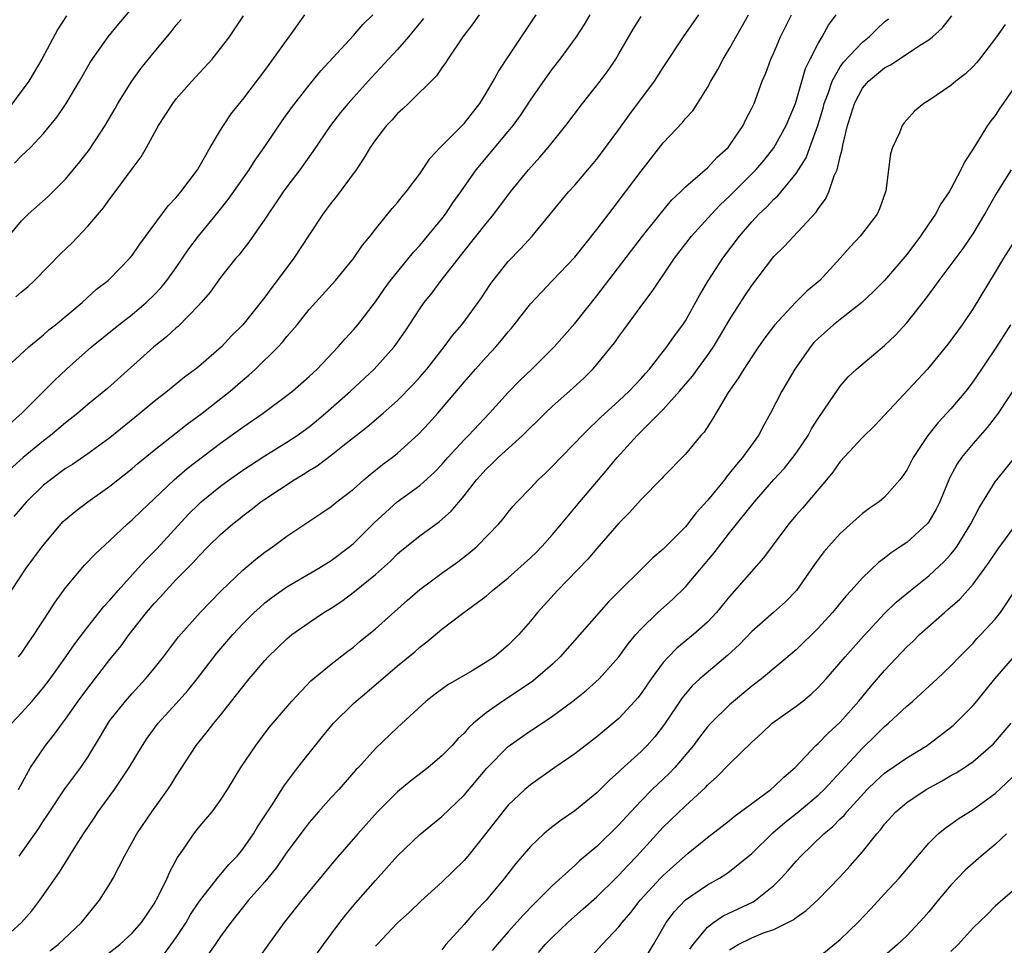
# Model space of a CAD drawing. Units: inches. Extents: x 2517000 to 2520000, y 1539000 to 1542000.
# Drawn here: x 2517781 to 2517870, y 1539471 to 1539555 of the extents above; entities that cross this region are included whole.
import ezdxf

# ---------------------------------------------------------------- set-up
doc = ezdxf.new("R2010")
doc.units = ezdxf.units.IN
doc.header["$MEASUREMENT"] = 0
doc.layers.add('LD25171539_2ft', color=63, linetype='Continuous')

msp = doc.modelspace()

# ---------------------------------------------------------------- linework, layer by layer
at = {"layer": 'LD25171539_2ft'}
for points, elevation in [([(2517780.391, 1539541.609), (2517781, 1539542.25), (2517781.816, 1539543), (2517783, 1539544.291), (2517784.225, 1539545.775), (2517785.059, 1539547), (2517786.263, 1539549), (2517787.259, 1539550.741), (2517788.849, 1539553), (2517789.803, 1539554.196), (2517791, 1539555.614)], 7376), ([(2517779, 1539471.194), (2517781.006, 1539473), (2517781.945, 1539474.055), (2517782.675, 1539475), (2517784.456, 1539477.545), (2517785.921, 1539479.921), (2517786.613, 1539481), (2517787.572, 1539482.428), (2517787.929, 1539483), (2517789.401, 1539485), (2517790.75, 1539487), (2517791.934, 1539489), (2517792.363, 1539489.638), (2517793.375, 1539491), (2517795, 1539492.775), (2517796.05, 1539493.95), (2517796.883, 1539495), (2517798.663, 1539497.337), (2517800.095, 1539499), (2517801, 1539499.964), (2517802.048, 1539501), (2517802.537, 1539501.462), (2517803, 1539501.865), (2517803.637, 1539502.363), (2517805, 1539503.325), (2517807.886, 1539505), (2517809, 1539505.698), (2517810.702, 1539507), (2517811, 1539507.244), (2517812.891, 1539509.109), (2517814.957, 1539511), (2517817, 1539512.488), (2517818.326, 1539513.674), (2517819, 1539514.387), (2517819.535, 1539515), (2517821, 1539516.596), (2517821.401, 1539517), (2517823.299, 1539519), (2517825, 1539520.881), (2517826.044, 1539521.956), (2517827.141, 1539523), (2517829.156, 1539525), (2517831, 1539527.099), (2517833, 1539529.598), (2517837.128, 1539535), (2517838.851, 1539537.149), (2517839.757, 1539538.243), (2517840.549, 1539539), (2517841, 1539539.459), (2517843, 1539541.188), (2517843.876, 1539542.124), (2517844.855, 1539543), (2517845, 1539543.179), (2517846.222, 1539545), (2517846.47, 1539545.53), (2517847, 1539546.561), (2517847.203, 1539547), (2517847.95, 1539549), (2517848.26, 1539549.74), (2517848.731, 1539551), (2517849, 1539551.576), (2517849.609, 1539553), (2517850.596, 1539555)], 7400), ([(2517779.246, 1539522.754), (2517781.663, 1539525), (2517783, 1539526.096), (2517783.469, 1539526.531), (2517784.081, 1539527), (2517786.481, 1539529), (2517787.791, 1539530.209), (2517788.83, 1539531), (2517789, 1539531.161), (2517790.789, 1539533), (2517791, 1539533.252), (2517791.708, 1539534.291), (2517794.264, 1539537.736), (2517795, 1539538.501), (2517795.416, 1539539), (2517796.915, 1539541), (2517798.069, 1539543), (2517799, 1539544.576), (2517799.26, 1539545), (2517799.957, 1539546.043), (2517800.703, 1539547), (2517801, 1539547.356), (2517803, 1539549.978), (2517805.195, 1539553), (2517806.617, 1539555)], 7382), ([(2517785.087, 1539554.913), (2517784.306, 1539553.694), (2517782.849, 1539551), (2517781.661, 1539549), (2517779.678, 1539546.322)], 7374), ([(2517779.946, 1539518.055), (2517781.046, 1539519), (2517784.01, 1539521.99), (2517785.063, 1539523), (2517787.329, 1539525), (2517789.801, 1539527), (2517791, 1539527.939), (2517792.274, 1539529), (2517793, 1539529.701), (2517793.638, 1539530.362), (2517794.157, 1539531), (2517795, 1539532.175), (2517796.143, 1539533.857), (2517797, 1539534.996), (2517798.625, 1539537), (2517799.673, 1539538.327), (2517801.576, 1539541), (2517802.138, 1539541.862), (2517802.948, 1539543), (2517804.577, 1539545.423), (2517805.413, 1539546.587), (2517807, 1539548.645), (2517808.051, 1539549.949), (2517811, 1539553.124), (2517811.861, 1539554.139), (2517812.766, 1539555)], 7384), ([(2517780.1, 1539503), (2517781.427, 1539505), (2517782.896, 1539507), (2517784.583, 1539509), (2517784.787, 1539509.213), (2517785, 1539509.416), (2517785.863, 1539510.137), (2517786.997, 1539511), (2517789, 1539512.411), (2517791, 1539514.003), (2517791.534, 1539514.466), (2517793, 1539515.676), (2517795.986, 1539518.014), (2517797.334, 1539519), (2517799.858, 1539521), (2517801, 1539521.993), (2517801.557, 1539522.443), (2517802.16, 1539523), (2517804.203, 1539525), (2517804.588, 1539525.413), (2517805, 1539525.936), (2517805.906, 1539527), (2517807, 1539528.366), (2517809.371, 1539531), (2517811, 1539532.979), (2517811.815, 1539534.185), (2517812.507, 1539535), (2517813, 1539535.645), (2517814.509, 1539537.491), (2517815, 1539538.05), (2517815.41, 1539538.59), (2517815.77, 1539539), (2517817, 1539540.639), (2517817.938, 1539542.062), (2517818.828, 1539543), (2517821, 1539545.188), (2517822.417, 1539547), (2517823, 1539547.924), (2517823.635, 1539549), (2517824.111, 1539549.889), (2517825, 1539551.193), (2517827.511, 1539555)], 7390), ([(2517780.128, 1539491), (2517781, 1539491.929), (2517781.971, 1539493), (2517783, 1539494.229), (2517783.586, 1539495), (2517785.015, 1539497), (2517785.829, 1539498.171), (2517787, 1539499.708), (2517788.447, 1539501.554), (2517789, 1539502.13), (2517789.74, 1539503), (2517791.566, 1539505), (2517792.231, 1539505.769), (2517793.233, 1539506.767), (2517796.113, 1539509.887), (2517797, 1539510.767), (2517797.257, 1539511), (2517799, 1539512.42), (2517799.783, 1539513), (2517801, 1539513.865), (2517803, 1539515.165), (2517805, 1539516.391), (2517805.918, 1539517), (2517807, 1539517.79), (2517807.674, 1539518.327), (2517808.48, 1539519), (2517810.746, 1539521), (2517812.881, 1539523), (2517814.695, 1539525), (2517815.652, 1539526.349), (2517817, 1539528.423), (2517817.404, 1539529), (2517818.111, 1539529.889), (2517818.943, 1539531), (2517821, 1539533.646), (2517823, 1539536.158), (2517823.7, 1539537), (2517825.198, 1539539), (2517826.834, 1539541), (2517827.864, 1539542.136), (2517828.59, 1539543), (2517830.193, 1539545), (2517831.719, 1539547), (2517833.302, 1539549), (2517834.022, 1539549.978), (2517834.712, 1539551), (2517835, 1539551.47), (2517836.298, 1539553.702), (2517837, 1539554.841)], 7394), ([(2517822.368, 1539555), (2517821.808, 1539554.192), (2517820.881, 1539553), (2517819.529, 1539551), (2517819.33, 1539550.67), (2517819, 1539550.215), (2517818.519, 1539549.481), (2517815.986, 1539547), (2517815.483, 1539546.517), (2517815, 1539546.091), (2517814.499, 1539545.501), (2517814.006, 1539545), (2517813, 1539543.71), (2517812.512, 1539543), (2517811.953, 1539542.047), (2517811.238, 1539541), (2517809.445, 1539538.555), (2517809, 1539538.001), (2517808.249, 1539537), (2517807, 1539535.122), (2517805.625, 1539533), (2517804.128, 1539531), (2517803.628, 1539530.373), (2517803, 1539529.503), (2517801, 1539526.994), (2517799.998, 1539526.002), (2517799.07, 1539525), (2517797, 1539523.205), (2517796.747, 1539523), (2517795.736, 1539522.264), (2517794.191, 1539521), (2517793, 1539520.075), (2517791.73, 1539519), (2517789, 1539516.796), (2517787, 1539515.33), (2517785.618, 1539514.382), (2517785, 1539513.998), (2517783.619, 1539513), (2517783, 1539512.498), (2517781.465, 1539511), (2517780.331, 1539509.669)], 7388), ([(2517780.489, 1539529.511), (2517781, 1539529.97), (2517781.57, 1539530.43), (2517782.175, 1539531), (2517784.574, 1539533.425), (2517785.595, 1539534.405), (2517787, 1539535.896), (2517788.435, 1539537.565), (2517789, 1539538.362), (2517789.483, 1539539), (2517791, 1539541.086), (2517791.822, 1539542.178), (2517792.299, 1539543), (2517793.396, 1539545), (2517794.034, 1539545.966), (2517794.671, 1539547), (2517795, 1539547.413), (2517796.39, 1539549), (2517798.229, 1539551), (2517799, 1539551.959), (2517799.799, 1539553), (2517801.085, 1539554.915)], 7380), ([(2517780.734, 1539485), (2517781.821, 1539487), (2517783.181, 1539489), (2517784, 1539490), (2517784.724, 1539491), (2517785, 1539491.353), (2517786.146, 1539493), (2517787, 1539494.177), (2517789, 1539496.756), (2517790.007, 1539497.993), (2517790.729, 1539499), (2517792.301, 1539501), (2517793, 1539501.822), (2517793.576, 1539502.424), (2517794.077, 1539503), (2517795, 1539503.979), (2517795.997, 1539505), (2517796.503, 1539505.497), (2517797, 1539506.072), (2517797.919, 1539507), (2517799, 1539508.057), (2517800.098, 1539509), (2517800.607, 1539509.393), (2517801, 1539509.722), (2517801.732, 1539510.268), (2517802.639, 1539511), (2517803, 1539511.252), (2517805.651, 1539513), (2517806.507, 1539513.493), (2517807, 1539513.821), (2517807.74, 1539514.26), (2517809, 1539515.21), (2517810.056, 1539516.056), (2517812.238, 1539517.762), (2517813.684, 1539519), (2517815, 1539520.165), (2517816.402, 1539521.598), (2517817, 1539522.262), (2517817.624, 1539523), (2517819.2, 1539525), (2517819.964, 1539526.036), (2517820.8, 1539527), (2517822.274, 1539529), (2517822.573, 1539529.427), (2517823.364, 1539530.636), (2517823.634, 1539531), (2517825, 1539532.71), (2517826.121, 1539533.879), (2517827.143, 1539535), (2517830.452, 1539539), (2517831, 1539539.612), (2517833, 1539541.964), (2517833.797, 1539543), (2517835, 1539544.635), (2517835.988, 1539546.012), (2517838.198, 1539549), (2517839, 1539550.245), (2517840.838, 1539553), (2517842.209, 1539555)], 7396), ([(2517780.745, 1539497), (2517781, 1539497.334), (2517781.666, 1539498.334), (2517782.14, 1539499), (2517783.455, 1539501), (2517784.057, 1539501.943), (2517785, 1539503.233), (2517786.714, 1539505.286), (2517787.684, 1539506.316), (2517789, 1539507.515), (2517790.574, 1539509), (2517791, 1539509.365), (2517791.828, 1539510.172), (2517793, 1539511.264), (2517794.819, 1539513), (2517795.99, 1539514.01), (2517799, 1539516.3), (2517801, 1539517.749), (2517802.852, 1539519), (2517805, 1539520.603), (2517805.492, 1539521), (2517807, 1539522.33), (2517807.717, 1539523), (2517809.634, 1539525), (2517810.259, 1539525.741), (2517811, 1539526.532), (2517811.395, 1539527), (2517813, 1539529.076), (2517813.789, 1539530.211), (2517814.368, 1539531), (2517816.445, 1539533.555), (2517817, 1539534.151), (2517817.713, 1539535), (2517819, 1539536.582), (2517819.322, 1539537), (2517819.999, 1539538.001), (2517820.716, 1539539), (2517822.11, 1539541), (2517825, 1539544.449), (2517825.446, 1539545), (2517826.09, 1539545.909), (2517827, 1539547.288), (2517828.527, 1539549.473), (2517829, 1539550.117), (2517829.686, 1539551), (2517831.155, 1539553), (2517831.881, 1539554.119), (2517832.41, 1539555)], 7392), ([(2517780.813, 1539479), (2517782.543, 1539481.458), (2517783, 1539482.179), (2517783.342, 1539482.658), (2517784.933, 1539485.067), (2517786.371, 1539487), (2517787, 1539487.942), (2517788.157, 1539489.842), (2517788.832, 1539491), (2517789, 1539491.238), (2517790.396, 1539493), (2517791, 1539493.687), (2517792.218, 1539495), (2517793, 1539495.945), (2517793.836, 1539497), (2517795.191, 1539498.809), (2517797.155, 1539501), (2517799.048, 1539502.952), (2517801, 1539504.831), (2517802.174, 1539505.826), (2517803, 1539506.451), (2517803.795, 1539507), (2517805, 1539507.901), (2517808.059, 1539509.941), (2517809, 1539510.587), (2517809.51, 1539511), (2517811, 1539512.149), (2517811.956, 1539513), (2517812.523, 1539513.478), (2517813.641, 1539514.359), (2517814.51, 1539515), (2517815, 1539515.386), (2517816.899, 1539517.101), (2517817.859, 1539518.141), (2517818.625, 1539519), (2517821, 1539521.803), (2517822.045, 1539523), (2517823, 1539524.068), (2517823.861, 1539525), (2517824.389, 1539525.611), (2517825, 1539526.372), (2517825.299, 1539526.701), (2517825.541, 1539527), (2517827, 1539528.875), (2517828.019, 1539529.981), (2517829, 1539530.996), (2517831, 1539533.11), (2517833, 1539535.604), (2517834.461, 1539537.539), (2517835.593, 1539539), (2517837, 1539540.885), (2517839, 1539543.433), (2517840.735, 1539545.265), (2517841, 1539545.617), (2517841.664, 1539546.336), (2517842.104, 1539547), (2517843, 1539548.43), (2517843.3, 1539549), (2517843.936, 1539550.064), (2517844.419, 1539551), (2517845, 1539551.946), (2517846.697, 1539555)], 7398), ([(2517783.575, 1539470.424), (2517784.328, 1539471), (2517786.431, 1539473), (2517788.065, 1539475), (2517789, 1539476.504), (2517789.292, 1539477), (2517790.318, 1539479), (2517791.418, 1539481), (2517792.775, 1539483), (2517794.245, 1539485), (2517794.547, 1539485.453), (2517795, 1539486.204), (2517796.788, 1539489), (2517797.791, 1539490.209), (2517798.393, 1539491), (2517799, 1539491.728), (2517800.448, 1539493.552), (2517801, 1539494.292), (2517801.577, 1539495), (2517803, 1539496.672), (2517803.304, 1539497), (2517805, 1539498.636), (2517805.451, 1539499), (2517807, 1539500.102), (2517808.338, 1539501), (2517809, 1539501.406), (2517809.966, 1539502.034), (2517811.112, 1539502.888), (2517813, 1539504.45), (2517814.346, 1539505.654), (2517815, 1539506.316), (2517815.368, 1539506.632), (2517817, 1539507.938), (2517818.777, 1539509.223), (2517819.842, 1539510.158), (2517821, 1539511.557), (2517822.136, 1539513), (2517823, 1539513.954), (2517823.546, 1539514.454), (2517824.088, 1539515), (2517826.276, 1539517), (2517828.318, 1539519), (2517829, 1539519.636), (2517830.536, 1539521), (2517831.822, 1539522.178), (2517832.641, 1539523), (2517833, 1539523.411), (2517834.309, 1539525), (2517834.612, 1539525.388), (2517835, 1539525.943), (2517835.454, 1539526.546), (2517837.238, 1539529), (2517838.001, 1539529.999), (2517838.648, 1539531), (2517839, 1539531.493), (2517840.024, 1539533), (2517841.565, 1539535), (2517843.354, 1539537), (2517844.159, 1539537.841), (2517845, 1539538.627), (2517847.377, 1539541), (2517848.118, 1539541.882), (2517849.008, 1539542.992), (2517850.12, 1539545), (2517850.954, 1539547), (2517851.86, 1539550.14), (2517852.278, 1539551), (2517853, 1539552.412), (2517853.362, 1539553), (2517853.947, 1539554.053), (2517854.635, 1539555)], 7402), ([(2517793.885, 1539470.115), (2517795, 1539471.64), (2517795.899, 1539473), (2517796.296, 1539473.705), (2517797.087, 1539474.914), (2517798.722, 1539477), (2517799.758, 1539478.241), (2517800.487, 1539479), (2517801, 1539479.626), (2517801.962, 1539481), (2517802.349, 1539481.651), (2517803.72, 1539483.72), (2517804.701, 1539485.299), (2517805.99, 1539487), (2517807, 1539488.299), (2517808.201, 1539489.798), (2517809.196, 1539491), (2517811, 1539492.771), (2517811.251, 1539493), (2517812.203, 1539493.797), (2517815, 1539496.191), (2517816.545, 1539497.455), (2517817, 1539497.881), (2517817.644, 1539498.356), (2517819, 1539499.495), (2517820.993, 1539501), (2517823, 1539502.48), (2517823.282, 1539502.718), (2517823.579, 1539503), (2517825, 1539504.145), (2517827, 1539505.934), (2517827.543, 1539506.458), (2517828.073, 1539507), (2517829, 1539508.042), (2517829.81, 1539509), (2517831.453, 1539511), (2517834.004, 1539513.996), (2517834.825, 1539515), (2517836.652, 1539517), (2517839, 1539519.334), (2517840.482, 1539521), (2517841.638, 1539522.362), (2517842.094, 1539523), (2517843, 1539524.217), (2517843.548, 1539525), (2517844.099, 1539525.901), (2517845, 1539527.442), (2517846.374, 1539529.626), (2517847, 1539530.556), (2517849, 1539533.167), (2517849.93, 1539534.07), (2517852.822, 1539537.178), (2517853, 1539537.472), (2517853.668, 1539538.332), (2517853.971, 1539539), (2517854.451, 1539540.451), (2517854.712, 1539541), (2517855, 1539542.195), (2517855.177, 1539542.823), (2517855.232, 1539543.232), (2517855.657, 1539545), (2517855.987, 1539546.013), (2517856.271, 1539547), (2517857, 1539548.365), (2517857.534, 1539549), (2517859, 1539550.205), (2517859.527, 1539550.473), (2517862.319, 1539552.319), (2517863, 1539552.729), (2517863.345, 1539553), (2517864.211, 1539553.789), (2517865.094, 1539554.906)], 7406), ([(2517817.347, 1539554.653), (2517815.992, 1539553), (2517815, 1539551.865), (2517812.65, 1539549.35), (2517811, 1539547.532), (2517810.527, 1539547), (2517809.84, 1539546.16), (2517808.932, 1539545), (2517807.347, 1539542.653), (2517806.16, 1539541), (2517805, 1539539.461), (2517804.67, 1539539), (2517804.001, 1539537.999), (2517803.29, 1539537), (2517803, 1539536.552), (2517801.545, 1539534.456), (2517801, 1539533.77), (2517800.672, 1539533.328), (2517800.386, 1539533), (2517799, 1539531.27), (2517798.051, 1539529.949), (2517797.246, 1539529), (2517797, 1539528.73), (2517795.155, 1539526.845), (2517795, 1539526.722), (2517794.103, 1539525.896), (2517792.958, 1539525), (2517788.773, 1539521.227), (2517787, 1539519.781), (2517786.097, 1539519), (2517785, 1539518.145), (2517784.388, 1539517.612), (2517783.645, 1539517), (2517783, 1539516.516), (2517781.167, 1539515), (2517778.964, 1539513.037)], 7386), ([(2517779.877, 1539535), (2517781, 1539536.376), (2517781.618, 1539537), (2517783.406, 1539538.594), (2517785, 1539540.156), (2517786.29, 1539541.71), (2517787.159, 1539542.841), (2517788.559, 1539545), (2517789.468, 1539546.532), (2517789.73, 1539547), (2517790.987, 1539549), (2517791.834, 1539550.166), (2517793, 1539551.637), (2517794.548, 1539553.453), (2517795, 1539554.055), (2517795.426, 1539554.574)], 7378), ([(2517788.265, 1539469.735), (2517789.897, 1539471), (2517791, 1539472.044), (2517791.852, 1539473), (2517793, 1539474.679), (2517793.392, 1539475.393), (2517794.161, 1539477), (2517794.416, 1539477.584), (2517795.122, 1539478.878), (2517795.702, 1539479.702), (2517796.575, 1539481), (2517797, 1539481.546), (2517797.675, 1539482.325), (2517798.233, 1539483), (2517799, 1539484.036), (2517799.627, 1539485), (2517800.824, 1539487), (2517802.184, 1539489), (2517803.395, 1539490.605), (2517805.426, 1539493), (2517807.169, 1539494.831), (2517809, 1539496.329), (2517810.494, 1539497.506), (2517811, 1539497.885), (2517811.601, 1539498.399), (2517813, 1539499.53), (2517815.889, 1539502.111), (2517817, 1539503.078), (2517819, 1539504.56), (2517820.432, 1539505.567), (2517821.557, 1539506.442), (2517822.199, 1539507), (2517824.142, 1539509), (2517824.543, 1539509.458), (2517825, 1539510.067), (2517825.42, 1539510.58), (2517825.797, 1539511), (2517827, 1539512.246), (2517827.699, 1539513), (2517828.385, 1539513.615), (2517829, 1539514.226), (2517829.736, 1539515), (2517831, 1539516.287), (2517831.663, 1539517), (2517832.333, 1539517.667), (2517833, 1539518.278), (2517833.357, 1539518.643), (2517835, 1539520.13), (2517835.924, 1539521), (2517837, 1539522.144), (2517837.392, 1539522.607), (2517837.753, 1539523), (2517839, 1539524.569), (2517839.335, 1539525), (2517840.011, 1539525.989), (2517840.77, 1539527), (2517841, 1539527.358), (2517842.304, 1539529.696), (2517843.046, 1539530.954), (2517844.391, 1539533), (2517845.878, 1539535), (2517847, 1539536.309), (2517847.644, 1539537), (2517848.348, 1539537.652), (2517849, 1539538.346), (2517849.345, 1539538.655), (2517851, 1539540.663), (2517851.908, 1539542.092), (2517852.259, 1539543), (2517852.974, 1539545), (2517853.439, 1539546.561), (2517853.549, 1539547), (2517853.896, 1539547.896), (2517854.272, 1539549), (2517855, 1539550.287), (2517855.293, 1539550.707), (2517857, 1539552.516), (2517857.614, 1539553), (2517858.295, 1539553.705), (2517859, 1539554.351), (2517859.35, 1539554.65)], 7404), ([(2517869.884, 1539554.116), (2517869.129, 1539553), (2517867.585, 1539551), (2517867.324, 1539550.676), (2517867, 1539550.323), (2517866.324, 1539549.676), (2517865.444, 1539549), (2517865, 1539548.606), (2517863, 1539547.268), (2517862.535, 1539547), (2517861.717, 1539546.283), (2517861, 1539545.515), (2517860.773, 1539545.226), (2517860.601, 1539545), (2517860.34, 1539544.34), (2517859.726, 1539543), (2517859.549, 1539542.451), (2517859.103, 1539539.103), (2517859.078, 1539539), (2517858.536, 1539537.464), (2517858.337, 1539537), (2517856.805, 1539535), (2517855.93, 1539534.071), (2517854.989, 1539533), (2517853.137, 1539531), (2517851.978, 1539530.022), (2517850.964, 1539529), (2517849.047, 1539526.953), (2517848.19, 1539525.81), (2517847.616, 1539525), (2517847, 1539524.107), (2517846.271, 1539523), (2517845.803, 1539522.197), (2517844.877, 1539520.876), (2517843.474, 1539518.526), (2517842.694, 1539517.306), (2517842.408, 1539517), (2517841, 1539515.311), (2517839, 1539513.261), (2517838.881, 1539513.119), (2517837, 1539511.22), (2517835.96, 1539510.04), (2517835, 1539509.066), (2517833, 1539506.799), (2517832.176, 1539505.824), (2517829.446, 1539503), (2517827.642, 1539501), (2517827, 1539500.21), (2517825.954, 1539499), (2517825, 1539498.053), (2517823.742, 1539497), (2517823, 1539496.501), (2517821.742, 1539495.742), (2517819.541, 1539494.459), (2517818.378, 1539493.622), (2517817.566, 1539493), (2517815, 1539490.625), (2517813, 1539488.711), (2517811.45, 1539487), (2517811.226, 1539486.774), (2517809.671, 1539485), (2517809, 1539484.286), (2517807.851, 1539483), (2517807, 1539482.018), (2517806.557, 1539481.443), (2517805, 1539479.339), (2517804.043, 1539477.957), (2517803, 1539476.679), (2517801.531, 1539475), (2517799.917, 1539473), (2517799, 1539471.746), (2517798.497, 1539471), (2517795.364, 1539466.636)], 7408), ([(2517871.09, 1539549), (2517869.711, 1539547), (2517869.424, 1539546.577), (2517869, 1539545.905), (2517868.593, 1539545.408), (2517868.308, 1539545), (2517867, 1539542.884), (2517866.239, 1539541.761), (2517865.897, 1539541), (2517865, 1539539.264), (2517864.851, 1539539), (2517864.082, 1539537.918), (2517863.609, 1539537), (2517863, 1539536.128), (2517862.244, 1539535), (2517861, 1539533.357), (2517859, 1539531.002), (2517858.011, 1539529.989), (2517856.954, 1539529), (2517855, 1539527.486), (2517854.398, 1539527), (2517853, 1539525.77), (2517852.617, 1539525.383), (2517852.295, 1539525), (2517850.883, 1539523), (2517850.202, 1539521.798), (2517849.73, 1539521), (2517848.705, 1539519), (2517848.084, 1539517.916), (2517847.595, 1539517), (2517846.152, 1539515), (2517845.619, 1539514.381), (2517845, 1539513.576), (2517844.726, 1539513.274), (2517844.53, 1539513), (2517843, 1539511.11), (2517841.989, 1539510.011), (2517841, 1539508.753), (2517839, 1539506.731), (2517838.067, 1539505.933), (2517834.046, 1539501.955), (2517829.691, 1539497), (2517829, 1539496.342), (2517827.464, 1539495), (2517827.205, 1539494.795), (2517826.018, 1539493.982), (2517824.496, 1539493), (2517823, 1539491.934), (2517821.865, 1539491), (2517821.41, 1539490.59), (2517821, 1539490.11), (2517820.425, 1539489.575), (2517819.931, 1539489), (2517819, 1539488.05), (2517817.77, 1539487), (2517817.341, 1539486.659), (2517816.201, 1539485.799), (2517815, 1539484.808), (2517813.19, 1539483), (2517811.389, 1539481), (2517809.356, 1539478.644), (2517806.328, 1539475), (2517804.737, 1539473), (2517802.344, 1539469.656)], 7410), ([(2517807.753, 1539470.247), (2517808.288, 1539471), (2517809.771, 1539473), (2517810.314, 1539473.686), (2517811.23, 1539474.77), (2517813, 1539476.789), (2517815, 1539479.021), (2517817, 1539480.951), (2517819, 1539482.587), (2517821, 1539484.512), (2517823.067, 1539486.933), (2517825, 1539488.887), (2517826.223, 1539489.777), (2517827, 1539490.316), (2517827.421, 1539490.58), (2517829, 1539491.64), (2517830.842, 1539493), (2517832.051, 1539493.949), (2517833.223, 1539495), (2517835, 1539496.984), (2517835.835, 1539498.165), (2517836.52, 1539499), (2517837, 1539499.533), (2517838.51, 1539501), (2517839.826, 1539502.173), (2517841, 1539503.32), (2517843.597, 1539506.403), (2517845, 1539508.186), (2517847.259, 1539511), (2517849, 1539513.013), (2517849.944, 1539514.056), (2517850.72, 1539515), (2517851, 1539515.392), (2517852.086, 1539517), (2517852.406, 1539517.594), (2517853, 1539518.544), (2517854.026, 1539520.026), (2517854.806, 1539521.194), (2517855, 1539521.445), (2517855.719, 1539522.281), (2517856.475, 1539523), (2517859, 1539525.137), (2517859.96, 1539526.04), (2517861, 1539527.166), (2517862.69, 1539529.31), (2517863.544, 1539530.456), (2517863.923, 1539531), (2517866.1, 1539533.9), (2517866.856, 1539535), (2517867, 1539535.217), (2517868.064, 1539537), (2517868.395, 1539537.604), (2517869, 1539538.647), (2517870.478, 1539541)], 7412), ([(2517871, 1539535.012), (2517869.741, 1539533), (2517869, 1539531.749), (2517867, 1539528.476), (2517866, 1539527), (2517864.739, 1539525.261), (2517862.868, 1539523), (2517859, 1539518.829), (2517858.111, 1539517.889), (2517857, 1539516.806), (2517855, 1539514.65), (2517854.323, 1539513.677), (2517853.765, 1539513), (2517852.076, 1539511), (2517851.579, 1539510.421), (2517851, 1539509.786), (2517850.342, 1539509), (2517848.835, 1539507), (2517848.064, 1539505.936), (2517845, 1539502.452), (2517843.827, 1539501), (2517843, 1539500.121), (2517841.746, 1539499), (2517840.222, 1539497.778), (2517839.464, 1539497), (2517839, 1539496.489), (2517837.903, 1539495), (2517837, 1539493.683), (2517836.701, 1539493.299), (2517836.446, 1539493), (2517835, 1539491.436), (2517833, 1539489.765), (2517831, 1539488.234), (2517829.205, 1539487), (2517827, 1539485.445), (2517826.485, 1539485), (2517825, 1539483.603), (2517824.496, 1539483), (2517822.976, 1539481.024), (2517821.351, 1539479), (2517821, 1539478.583), (2517819, 1539476.634), (2517817.088, 1539474.912), (2517816.07, 1539473.929), (2517815, 1539472.965), (2517813.136, 1539471), (2517813, 1539470.846)], 7414), ([(2517870.372, 1539527), (2517869.124, 1539525), (2517867, 1539521.865), (2517866.338, 1539521), (2517865, 1539519.396), (2517864.642, 1539519), (2517863.834, 1539518.166), (2517862.914, 1539517), (2517861.579, 1539515), (2517861, 1539513.861), (2517860.656, 1539513.344), (2517860.378, 1539513), (2517859, 1539511.421), (2517858.506, 1539511), (2517857.608, 1539510.392), (2517857, 1539509.933), (2517855, 1539508.13), (2517853.955, 1539507), (2517853.508, 1539506.492), (2517852.668, 1539505.333), (2517851.038, 1539503), (2517850.037, 1539501.963), (2517848.974, 1539501), (2517847, 1539499.29), (2517845.885, 1539498.115), (2517844.844, 1539497.156), (2517842.301, 1539495), (2517841.628, 1539494.372), (2517841, 1539493.656), (2517840.706, 1539493.294), (2517839.1, 1539490.9), (2517838.231, 1539489.77), (2517837.54, 1539489), (2517837, 1539488.454), (2517835.19, 1539486.81), (2517835, 1539486.61), (2517834.136, 1539485.864), (2517833, 1539484.721), (2517831, 1539483.077), (2517829.767, 1539482.233), (2517828.637, 1539481.363), (2517828.225, 1539481), (2517827, 1539479.868), (2517825.677, 1539478.322), (2517824.661, 1539477), (2517823, 1539475.002), (2517822.011, 1539473.989), (2517821, 1539472.822), (2517819.36, 1539471), (2517819, 1539470.536)], 7416), ([(2517871, 1539521.655), (2517869.262, 1539519), (2517869, 1539518.648), (2517868.285, 1539517.715), (2517867, 1539516.256), (2517865.963, 1539515), (2517865.572, 1539514.428), (2517864.865, 1539513.135), (2517863.986, 1539511), (2517863.664, 1539510.336), (2517863, 1539509.2), (2517862.846, 1539509), (2517861, 1539507.336), (2517860.515, 1539507), (2517859.599, 1539506.401), (2517859, 1539505.918), (2517858.466, 1539505.534), (2517857, 1539504.14), (2517855.987, 1539503), (2517855.512, 1539502.488), (2517854.283, 1539501), (2517853, 1539499.58), (2517851, 1539497.618), (2517847.885, 1539495), (2517847, 1539494.334), (2517845, 1539492.67), (2517843.298, 1539491), (2517843, 1539490.673), (2517842.268, 1539489.732), (2517841.734, 1539489), (2517840.056, 1539487), (2517839.545, 1539486.455), (2517838.005, 1539485), (2517837, 1539483.992), (2517836.061, 1539483), (2517835, 1539481.821), (2517833, 1539479.872), (2517831.44, 1539478.561), (2517831, 1539478.147), (2517829, 1539476.354), (2517827.68, 1539475), (2517827.331, 1539474.669), (2517826.347, 1539473.653), (2517825, 1539472.161), (2517823.981, 1539471), (2517823.541, 1539470.459)], 7418), ([(2517827.727, 1539470.273), (2517828.344, 1539471), (2517829, 1539471.676), (2517830.374, 1539473), (2517830.698, 1539473.302), (2517831.772, 1539474.228), (2517833, 1539475.323), (2517834.713, 1539477), (2517835, 1539477.281), (2517835.817, 1539478.182), (2517836.608, 1539479), (2517839, 1539481.608), (2517841, 1539483.542), (2517842.811, 1539485.189), (2517843, 1539485.406), (2517843.857, 1539486.143), (2517845, 1539487.335), (2517847, 1539489.276), (2517847.908, 1539490.092), (2517848.856, 1539491), (2517851, 1539492.531), (2517851.605, 1539493), (2517852.381, 1539493.619), (2517853, 1539494.213), (2517853.718, 1539495), (2517855.447, 1539497), (2517857.116, 1539498.884), (2517859, 1539500.923), (2517860.058, 1539501.942), (2517861.34, 1539503), (2517863, 1539504.319), (2517864.393, 1539505.607), (2517865, 1539506.274), (2517865.333, 1539506.667), (2517865.567, 1539507), (2517866.805, 1539509), (2517867.539, 1539510.461), (2517869, 1539512.809), (2517869.139, 1539513), (2517871, 1539515.294)], 7420), ([(2517832.301, 1539469.699), (2517833.471, 1539471), (2517835, 1539472.612), (2517835.29, 1539473), (2517836.087, 1539473.913), (2517836.929, 1539475), (2517838.755, 1539477), (2517839, 1539477.255), (2517839.914, 1539478.086), (2517841.249, 1539479.249), (2517843, 1539480.681), (2517845, 1539482.226), (2517845.42, 1539482.58), (2517848.713, 1539485), (2517849, 1539485.242), (2517849.883, 1539486.116), (2517850.937, 1539487), (2517852.804, 1539489), (2517853, 1539489.172), (2517853.89, 1539490.11), (2517855, 1539491.093), (2517856.666, 1539493), (2517857.717, 1539494.283), (2517859, 1539495.773), (2517861, 1539497.897), (2517861.575, 1539498.425), (2517862.153, 1539499), (2517864.403, 1539501), (2517864.73, 1539501.27), (2517865.791, 1539502.21), (2517867, 1539503.559), (2517868.075, 1539505), (2517868.461, 1539505.539), (2517869.259, 1539506.741), (2517871, 1539509.128)], 7422), ([(2517836.939, 1539469.061), (2517838.108, 1539471), (2517839.256, 1539473), (2517840.008, 1539473.992), (2517841, 1539475.039), (2517843, 1539476.406), (2517844.076, 1539477), (2517844.65, 1539477.35), (2517845, 1539477.606), (2517847, 1539479.238), (2517848.9, 1539481.1), (2517849.981, 1539482.019), (2517851.1, 1539482.9), (2517853, 1539484.486), (2517853.536, 1539485), (2517857, 1539488.747), (2517858.146, 1539489.854), (2517859, 1539490.711), (2517859.367, 1539491), (2517861, 1539492.537), (2517861.555, 1539493), (2517863.744, 1539495), (2517865, 1539496.183), (2517865.758, 1539497), (2517867, 1539498.246), (2517867.352, 1539498.648), (2517867.705, 1539499), (2517869, 1539500.387), (2517869.471, 1539501), (2517871, 1539503.318)], 7424), ([(2517841.418, 1539470.582), (2517841.709, 1539471), (2517843, 1539472.589), (2517843.541, 1539473), (2517844.407, 1539473.592), (2517847.131, 1539474.869), (2517847.33, 1539475), (2517849, 1539476.345), (2517849.662, 1539477), (2517850.293, 1539477.707), (2517851, 1539478.543), (2517851.426, 1539479), (2517853.52, 1539481), (2517854.336, 1539481.664), (2517855, 1539482.349), (2517855.335, 1539482.666), (2517855.595, 1539483), (2517857.434, 1539485), (2517858.221, 1539485.779), (2517859, 1539486.5), (2517859.287, 1539486.713), (2517861, 1539487.882), (2517862.851, 1539489), (2517863, 1539489.105), (2517865.193, 1539490.807), (2517867, 1539492.586), (2517867.353, 1539493), (2517868.96, 1539495), (2517871.753, 1539498.247)], 7426), ([(2517845, 1539470.515), (2517845.757, 1539471), (2517847, 1539471.614), (2517848.053, 1539472.053), (2517849, 1539472.355), (2517850.755, 1539473.245), (2517851, 1539473.463), (2517851.922, 1539474.078), (2517853, 1539475.089), (2517855, 1539477.133), (2517855.892, 1539478.108), (2517857, 1539479.385), (2517858.287, 1539481), (2517858.628, 1539481.372), (2517859, 1539481.872), (2517860.011, 1539483), (2517861, 1539483.836), (2517862.754, 1539485), (2517864.214, 1539485.786), (2517865, 1539486.265), (2517865.475, 1539486.525), (2517866.212, 1539487), (2517867, 1539487.551), (2517868.852, 1539489.148), (2517870.428, 1539491)], 7428), ([(2517853, 1539469.833), (2517855, 1539471.462), (2517856.59, 1539473), (2517857.762, 1539474.238), (2517859, 1539475.59), (2517860.329, 1539477), (2517863, 1539480.162), (2517863.84, 1539481), (2517864.47, 1539481.53), (2517865, 1539481.893), (2517865.637, 1539482.363), (2517867, 1539483.197), (2517869, 1539484.643), (2517871, 1539486.533)], 7430), ([(2517870.015, 1539481), (2517869, 1539480.04), (2517867.72, 1539479), (2517866.272, 1539477.728), (2517865, 1539476.365), (2517863.847, 1539475), (2517863, 1539473.959), (2517862.552, 1539473.448), (2517861, 1539471.787), (2517860.179, 1539471), (2517859, 1539469.979)], 7432), ([(2517871, 1539476.23), (2517869, 1539474.469), (2517868.266, 1539473.734), (2517867, 1539472.527), (2517865.639, 1539471), (2517865, 1539470.385)], 7434)]:
    msp.add_lwpolyline(points, dxfattribs=dict(at, elevation=elevation))

doc.saveas('drawing.dxf')
